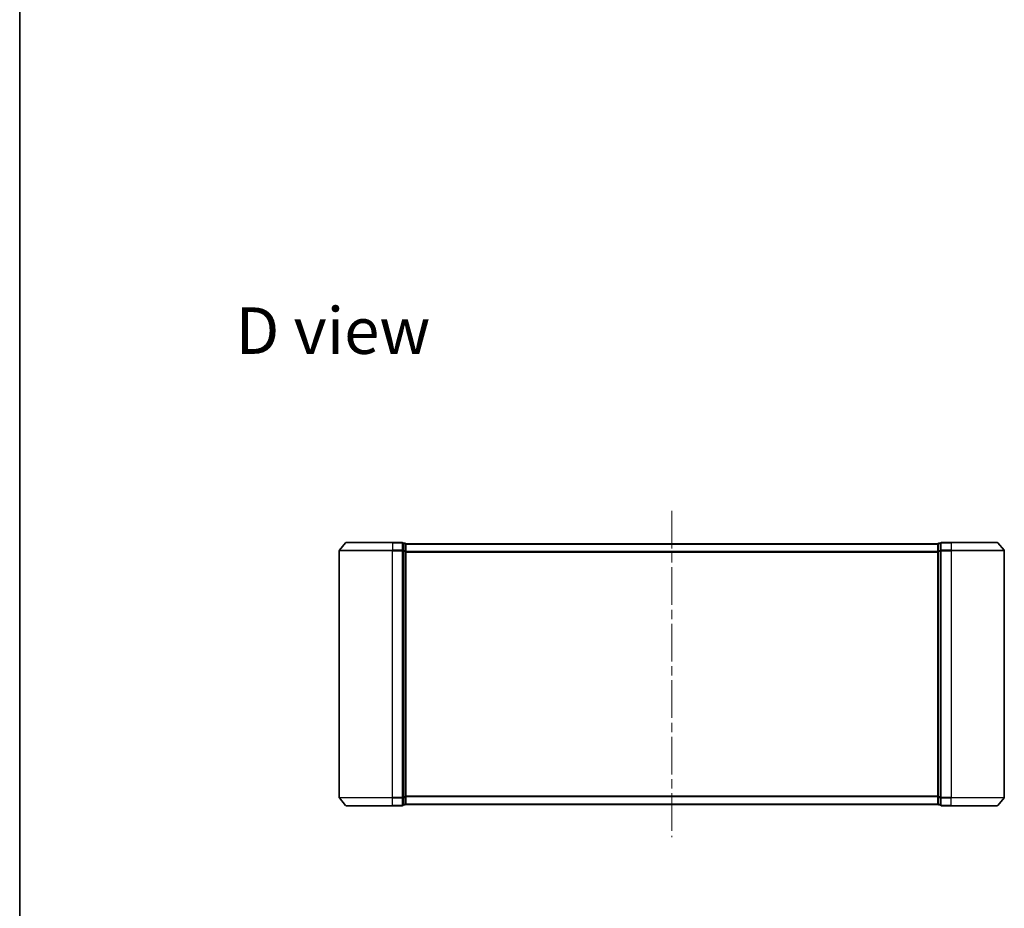
# Model space of a CAD drawing. Units: millimetres. Extents: x 36 to 8307, y 20 to 1425.
# Drawn here: x 1024 to 1394, y 650 to 984 of the extents above; entities that cross this region are included whole.
import ezdxf

# ---------------------------------------------------------------- set-up
doc = ezdxf.new("R2010")
doc.units = ezdxf.units.MM
doc.header["$LTSCALE"] = 2.5
doc.linetypes.add('CHAIN', pattern=[0.3543, 0.2362, -0.0295, 0.0591, -0.0295])
for name, color, linetype, lineweight in [('Border (ISO)', 7, 'Continuous', 35), ('Centerline (ISO)', 131, 'Continuous', 18), ('Symbol (ISO)', 7, 'Continuous', 18), ('Visible (ISO)', 7, 'Continuous', 35), ('Visible Narrow (ISO)', 7, 'Continuous', 25)]:
    doc.layers.add(name, color=color, linetype=linetype, lineweight=lineweight)
doc.styles.add('Note Text (TK)', font='MS PGothic.ttf')

# ---------------------------------------------------------------- blocks, each defined once
blk = doc.blocks.new('Borders tk図枠')
at = {"layer": 'Border (ISO)'}
blk.add_line((14.5, 289), (14.5, 8), dxfattribs=at)

msp = doc.modelspace()

# ---------------------------------------------------------------- linework, layer by layer
at = {"layer": 'Centerline (ISO)', "linetype": 'CHAIN', "ltscale": 23.990969}
msp.add_line((1268.8705, 799.5992), (1268.8705, 676.8151), dxfattribs=at)
at = {"layer": 'Visible (ISO)'}
for p, q in [((1146.2806, 787.5992), (1143.9401, 784.7906)), ((1146.511, 787.7072), (1163.8705, 787.7072)), ((1167.5705, 787.7072), (1163.8705, 787.7072)), ((1168.5705, 787.4072), (1167.8705, 787.4072)), ((1167.8705, 784.5986), (1167.8705, 787.4072)), ((1168.8705, 787.1072), (1168.8705, 787.2072)), ((1368.8705, 787.2072), (1168.8705, 787.2072)), ((1168.8705, 784.4175), (1168.8705, 787.1072)), ((1368.8705, 787.2072), (1368.8705, 787.1072)), ((1368.8705, 787.1072), (1368.8705, 784.4175)), ((1369.8705, 787.4072), (1369.1705, 787.4072)), ((1369.8705, 787.4072), (1369.8705, 784.5986)), ((1373.8705, 787.7072), (1370.1705, 787.7072)), ((1373.8705, 787.7072), (1391.23, 787.7072)), ((1391.4605, 787.5992), (1393.801, 784.7906)), ((1143.8705, 784.5986), (1143.8705, 691.8158)), ((1167.8705, 691.8158), (1167.8705, 784.5986)), ((1168.8705, 691.9968), (1168.8705, 784.4175)), ((1368.8705, 784.4175), (1368.8705, 691.9968)), ((1369.8705, 784.5986), (1369.8705, 691.8158)), ((1393.8705, 691.8158), (1393.8705, 784.5986)), ((1146.2806, 688.8151), (1143.9401, 691.6237)), ((1163.8705, 688.7072), (1146.511, 688.7072)), ((1163.8705, 688.7072), (1167.5705, 688.7072)), ((1167.8705, 689.0072), (1167.8705, 691.8158)), ((1167.8705, 689.0072), (1168.5705, 689.0072)), ((1168.8705, 689.3072), (1168.8705, 691.9968)), ((1168.8705, 689.2072), (1168.8705, 689.3072)), ((1168.8705, 689.2072), (1368.8705, 689.2072)), ((1368.8705, 691.9968), (1368.8705, 689.3072)), ((1368.8705, 689.3072), (1368.8705, 689.2072)), ((1369.1705, 689.0072), (1369.8705, 689.0072)), ((1369.8705, 691.8158), (1369.8705, 689.0072)), ((1370.1705, 688.7072), (1373.8705, 688.7072)), ((1391.23, 688.7072), (1373.8705, 688.7072)), ((1391.4605, 688.8151), (1393.801, 691.6237))]:
    msp.add_line(p, q, dxfattribs=at)
for centre, start, end in [((1144.1705, 784.5986), 140.194429, 180), ((1146.511, 787.4072), 90, 140.194429), ((1167.5705, 787.4072), 0, 90), ((1168.5705, 787.1072), 0, 90), ((1369.1705, 787.1072), 90, 180), ((1370.1705, 787.4072), 90, 180), ((1391.23, 787.4072), 39.805571, 90), ((1393.5705, 784.5986), 0, 39.805571), ((1144.1705, 691.8158), 180, 219.805571), ((1146.511, 689.0072), 219.805571, 270), ((1167.5705, 689.0072), 270, 0), ((1168.5705, 689.3072), 270, 0), ((1369.1705, 689.3072), 180, 270), ((1370.1705, 689.0072), 180, 270), ((1391.23, 689.0072), 270, 320.194429), ((1393.5705, 691.8158), 320.194429, 0)]:
    msp.add_arc(centre, 0.3, start, end, dxfattribs=at)
at = {"layer": 'Visible Narrow (ISO)'}
for p, q in [((1143.9401, 784.7906), (1163.8705, 784.7906)), ((1163.8705, 787.5992), (1146.2806, 787.5992)), ((1163.8705, 787.5992), (1163.8705, 787.7072)), ((1163.8705, 787.5992), (1167.5705, 787.5992)), ((1163.8705, 787.5992), (1163.8705, 784.7906)), ((1167.5705, 784.7906), (1163.8705, 784.7906)), ((1163.8705, 784.7906), (1163.8705, 784.5986)), ((1167.5705, 787.5992), (1167.5705, 787.7072)), ((1167.5705, 787.5992), (1167.5705, 784.7906)), ((1167.5705, 784.5986), (1167.5705, 784.7906)), ((1167.8705, 787.2992), (1168.5705, 787.2992)), ((1168.5705, 787.2992), (1168.5705, 787.4072)), ((1168.5705, 787.2992), (1168.5705, 784.6096)), ((1168.8705, 787.0992), (1368.8705, 787.0992)), ((1369.1705, 787.4072), (1369.1705, 787.2992)), ((1369.1705, 784.6096), (1369.1705, 787.2992)), ((1369.1705, 787.2992), (1369.8705, 787.2992)), ((1370.1705, 787.7072), (1370.1705, 787.5992)), ((1370.1705, 787.5992), (1373.8705, 787.5992)), ((1370.1705, 784.7906), (1370.1705, 787.5992)), ((1373.8705, 784.7906), (1370.1705, 784.7906)), ((1370.1705, 784.7906), (1370.1705, 784.5986)), ((1373.8705, 787.5992), (1373.8705, 787.7072)), ((1391.4605, 787.5992), (1373.8705, 787.5992)), ((1373.8705, 787.5992), (1373.8705, 784.7906)), ((1373.8705, 784.7906), (1373.8705, 784.5986)), ((1373.8705, 784.7906), (1393.801, 784.7906)), ((1163.8705, 784.5986), (1143.8705, 784.5986)), ((1163.8705, 784.5986), (1167.5705, 784.5986)), ((1163.8705, 691.8158), (1163.8705, 784.5986)), ((1167.5705, 784.5986), (1167.8705, 784.5986)), ((1167.5705, 784.5986), (1167.5705, 691.8158)), ((1168.5705, 784.6096), (1167.8705, 784.6096)), ((1167.8705, 784.4175), (1168.5705, 784.4175)), ((1168.5705, 784.4175), (1168.5705, 784.6096)), ((1168.5705, 784.4175), (1168.8705, 784.4175)), ((1168.5705, 784.4175), (1168.5705, 691.9968)), ((1368.8705, 784.2906), (1168.8705, 784.2906)), ((1168.8705, 784.0986), (1368.8705, 784.0986)), ((1368.8705, 784.4175), (1369.1705, 784.4175)), ((1369.1705, 784.6096), (1369.1705, 784.4175)), ((1369.8705, 784.6096), (1369.1705, 784.6096)), ((1369.1705, 691.9968), (1369.1705, 784.4175)), ((1369.1705, 784.4175), (1369.8705, 784.4175)), ((1369.8705, 784.5986), (1370.1705, 784.5986)), ((1370.1705, 784.5986), (1373.8705, 784.5986)), ((1370.1705, 691.8158), (1370.1705, 784.5986)), ((1393.8705, 784.5986), (1373.8705, 784.5986)), ((1373.8705, 784.5986), (1373.8705, 691.8158)), ((1368.8705, 692.3158), (1168.8705, 692.3158)), ((1143.8705, 691.8158), (1163.8705, 691.8158)), ((1163.8705, 691.6237), (1143.9401, 691.6237)), ((1146.2806, 688.8151), (1163.8705, 688.8151)), ((1167.5705, 691.8158), (1163.8705, 691.8158)), ((1163.8705, 691.6237), (1163.8705, 691.8158)), ((1163.8705, 691.6237), (1167.5705, 691.6237)), ((1163.8705, 688.8151), (1163.8705, 691.6237)), ((1167.5705, 688.8151), (1163.8705, 688.8151)), ((1163.8705, 688.8151), (1163.8705, 688.7072)), ((1167.8705, 691.8158), (1167.5705, 691.8158)), ((1167.5705, 691.6237), (1167.5705, 691.8158)), ((1167.5705, 691.6237), (1167.5705, 688.8151)), ((1167.5705, 688.7072), (1167.5705, 688.8151)), ((1168.5705, 691.9968), (1167.8705, 691.9968)), ((1167.8705, 691.8048), (1168.5705, 691.8048)), ((1168.5705, 689.1151), (1167.8705, 689.1151)), ((1168.8705, 691.9968), (1168.5705, 691.9968)), ((1168.5705, 691.8048), (1168.5705, 691.9968)), ((1168.5705, 691.8048), (1168.5705, 689.1151)), ((1168.5705, 689.0072), (1168.5705, 689.1151)), ((1168.8705, 692.1237), (1368.8705, 692.1237)), ((1368.8705, 689.3151), (1168.8705, 689.3151)), ((1369.1705, 691.9968), (1368.8705, 691.9968)), ((1369.1705, 691.9968), (1369.1705, 691.8048)), ((1369.8705, 691.9968), (1369.1705, 691.9968)), ((1369.1705, 689.1151), (1369.1705, 691.8048)), ((1369.1705, 691.8048), (1369.8705, 691.8048)), ((1369.1705, 689.1151), (1369.1705, 689.0072)), ((1369.8705, 689.1151), (1369.1705, 689.1151)), ((1370.1705, 691.8158), (1369.8705, 691.8158)), ((1373.8705, 691.8158), (1370.1705, 691.8158)), ((1370.1705, 691.8158), (1370.1705, 691.6237)), ((1370.1705, 691.6237), (1373.8705, 691.6237)), ((1370.1705, 688.8151), (1370.1705, 691.6237)), ((1373.8705, 688.8151), (1370.1705, 688.8151)), ((1370.1705, 688.8151), (1370.1705, 688.7072)), ((1373.8705, 691.6237), (1373.8705, 691.8158)), ((1373.8705, 691.8158), (1393.8705, 691.8158)), ((1393.801, 691.6237), (1373.8705, 691.6237)), ((1373.8705, 688.8151), (1373.8705, 691.6237)), ((1373.8705, 688.8151), (1373.8705, 688.7072)), ((1373.8705, 688.8151), (1391.4605, 688.8151))]:
    msp.add_line(p, q, dxfattribs=at)
for centre, major_axis, start_param, end_param in [((1167.5705, 787.4072), (0.3, 0), 0, 1.57079633), ((1167.5705, 784.5986), (0.3, 0), 0, 1.57079633), ((1168.5705, 787.1072), (0.3, 0), 0, 1.57079633), ((1369.1705, 787.1072), (-0.3, 0), 4.71238898, 6.28318531), ((1370.1705, 787.4072), (-0.3, 0), 4.71238898, 6.28318531), ((1370.1705, 784.5986), (-0.3, 0), 4.71238898, 6.28318531), ((1168.5705, 784.4175), (0.3, 0), 0, 1.57079633), ((1369.1705, 784.4175), (-0.3, 0), 4.71238898, 6.28318531), ((1167.5705, 691.8158), (0.3, 0), 4.71238898, 6.28318531), ((1167.5705, 689.0072), (0.3, 0), 4.71238898, 6.28318531), ((1168.5705, 691.9968), (0.3, 0), 4.71238898, 6.28318531), ((1168.5705, 689.3072), (0.3, 0), 4.71238898, 6.28318531), ((1369.1705, 691.9968), (-0.3, 0), 0, 1.57079633), ((1369.1705, 689.3072), (-0.3, 0), 0, 1.57079633), ((1370.1705, 691.8158), (-0.3, 0), 0, 1.57079633), ((1370.1705, 689.0072), (-0.3, 0), 0, 1.57079633)]:
    msp.add_ellipse(centre, major_axis=major_axis, ratio=0.6401844, start_param=start_param, end_param=end_param, dxfattribs=at)

# ---------------------------------------------------------------- block references
at = {"xscale": 5, "yscale": 5, "zscale": 5}
msp.add_blockref('Borders tk図枠', (951.25, -20), dxfattribs=at)

# ---------------------------------------------------------------- texts
at = {"layer": 'Symbol (ISO)', "color": 7, "insert": (1104.941, 867.3759), "char_height": 17.5, "attachment_point": 4, "line_spacing_factor": 1.5, "style": 'Note Text (TK)'}
msp.add_mtext('\\fMS PGothic|b0|i0;{\\H17.5000;D view}', dxfattribs=at)

doc.saveas('drawing.dxf')
